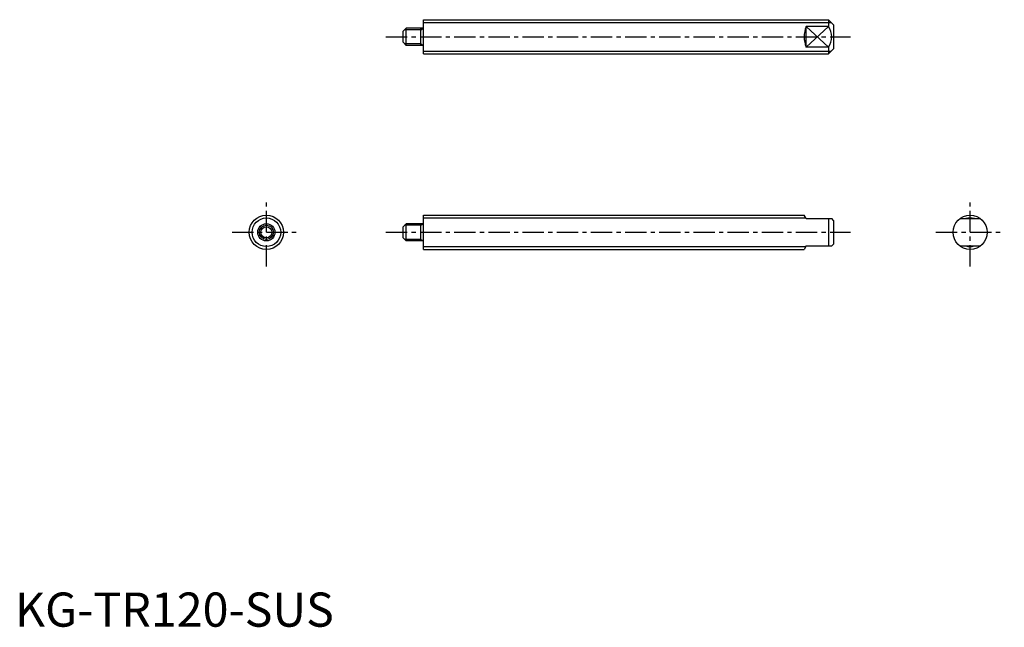
# Model space of a CAD drawing. Extents: x 1 to 290, y 0 to 178.
import ezdxf

# ---------------------------------------------------------------- set-up
doc = ezdxf.new("R2010")
doc.units = 0
doc.header["$LTSCALE"] = 5
doc.header["$MEASUREMENT"] = 0
doc.linetypes.add('CENTER', pattern=[2, 1.25, -0.25, 0.25, -0.25])
doc.layers.get('0').update_dxf_attribs({"linetype": 'CONTINUOUS'})
doc.layers.add('1', color=1, linetype='CENTER')
doc.layers.add('3', color=3, linetype='CONTINUOUS')
doc.styles.add('Standard1', font='ARIAL.TTF')

msp = doc.modelspace()

# ---------------------------------------------------------------- linework, layer by layer
for p, q in [((119.58, 177.59), (238.08, 177.59)), ((119.58, 167.59), (119.58, 177.59)), ((238.08, 177.59), (238.08, 175.59)), ((239.58, 176.09), (238.08, 177.59)), ((239.58, 176.09), (239.58, 169.09)), ((113.58, 174.19), (114.48, 175.09)), ((113.58, 170.99), (113.58, 174.19)), ((114.48, 170.09), (114.48, 175.09)), ((119.28, 175.09), (114.48, 175.09)), ((118.83, 170.09), (118.83, 175.09)), ((238.08, 175.59), (231.58, 175.59)), ((231.58, 169.59), (231.58, 175.59)), ((114.48, 170.09), (113.58, 170.99)), ((119.28, 170.09), (114.48, 170.09)), ((119.58, 167.59), (238.08, 167.59)), ((238.08, 169.59), (231.58, 169.59)), ((238.08, 169.59), (238.08, 167.59)), ((239.58, 169.09), (238.08, 167.59)), ((119.58, 120.39), (231, 120.39)), ((119.58, 110.39), (119.58, 120.39)), ((231.58, 119.39), (231, 120.39)), ((231.58, 119.39), (239.08, 119.39)), ((238.08, 119.39), (238.08, 111.39)), ((239.58, 118.89), (239.08, 119.39)), ((239.58, 118.89), (239.58, 111.89)), ((276.58, 119.39), (282.58, 119.39)), ((113.58, 116.99), (114.48, 117.89)), ((113.58, 113.79), (113.58, 116.99)), ((114.48, 112.89), (114.48, 117.89)), ((119.28, 117.89), (114.48, 117.89)), ((118.83, 112.89), (118.83, 117.89)), ((114.48, 112.89), (113.58, 113.79)), ((119.28, 112.89), (114.48, 112.89)), ((119.58, 110.39), (231, 110.39)), ((231.58, 111.39), (231, 110.39)), ((231.58, 111.39), (239.08, 111.39)), ((239.58, 111.89), (239.08, 111.39)), ((276.58, 111.39), (282.58, 111.39))]:
    msp.add_line(p, q)
for centre, radius in [((73.58, 115.39), 5), ((279.58, 115.39), 5), ((73.58, 115.39), 2.5), ((73.58, 115.39), 1.6)]:
    msp.add_circle(centre, radius)
for centre, radius, start, end in [((119.28, 175.39), 0.3, 270, 0), ((239.09, 172.59), 8.08, 158.2132, 201.7868), ((234.08, 172.59), 5, 323.1301, 36.8699), ((119.28, 169.79), 0.3, 0, 90), ((119.28, 118.19), 0.3, 270, 0), ((119.28, 112.59), 0.3, 0, 90)]:
    msp.add_arc(centre, radius, start, end)
at = {"layer": '1'}
for p, q in [((108.58, 172.59), (244.58, 172.59)), ((73.58, 105.39), (73.58, 125.39)), ((279.58, 105.39), (279.58, 125.39)), ((63.58, 115.39), (83.58, 115.39)), ((108.58, 115.39), (244.58, 115.39)), ((269.58, 115.39), (289.58, 115.39))]:
    msp.add_line(p, q, dxfattribs=at)
at = {"layer": '3'}
for p, q in [((119.58, 176.78), (238.89, 176.78)), ((118.83, 174.66), (114.05, 174.66)), ((118.83, 174.66), (119.58, 175.09)), ((231.58, 169.59), (238.08, 175.59)), ((231.58, 175.59), (238.08, 169.59)), ((118.83, 170.52), (114.05, 170.52)), ((118.83, 170.52), (119.58, 170.09)), ((119.58, 168.4), (238.89, 168.4)), ((119.58, 119.58), (231.47, 119.58)), ((118.83, 117.46), (114.05, 117.46)), ((118.83, 117.46), (119.58, 117.89)), ((118.83, 113.32), (114.05, 113.32)), ((118.83, 113.32), (119.58, 112.89)), ((119.58, 111.2), (231.47, 111.2))]:
    msp.add_line(p, q, dxfattribs=at)
for radius in [4.19, 2.07]:
    msp.add_circle((73.58, 115.39), radius, dxfattribs=at)
for start, end in [(72.7674, 107.2326), (252.7674, 287.2326)]:
    msp.add_arc((279.58, 115.39), 4.19, start, end, dxfattribs=at)

# ---------------------------------------------------------------- texts
at = {"color": 3, "style": 'Standard1'}
msp.add_text('KG-TR120-SUS', height=10, dxfattribs=at).set_placement((0, 0))

doc.saveas('drawing.dxf')
